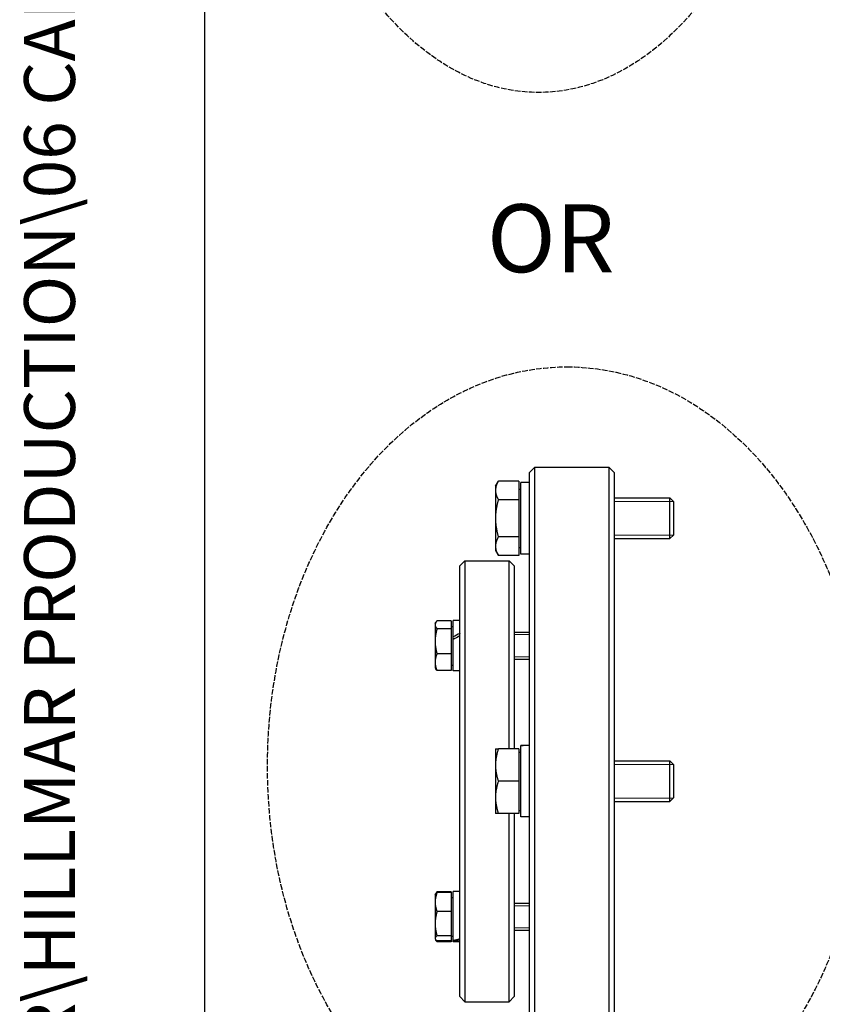
# Model space of a CAD drawing. Units: millimetres. Extents: x 528 to 7106, y 66 to 9262.
# Drawn here: x 528 to 1333, y 1474 to 2461 of the extents above; entities that cross this region are included whole.
import ezdxf
from ezdxf.enums import TextEntityAlignment as Align

# ---------------------------------------------------------------- set-up
doc = ezdxf.new("R2010")
doc.units = ezdxf.units.MM
doc.header["$LTSCALE"] = 34
doc.linetypes.add('DASHED', pattern=[0.2068, 0.1655, -0.0413])
for name, color, linetype, lineweight in [('Sketch Geometry(Hillmar_metric)', 7, 'Continuous', 25), ('Symbols(Hillmar_metric)', 7, 'Continuous', 18), ('Threads(Hillmar_metric)', 7, 'Continuous', 13), ('Visible Edges(Hillmar_metric)', 7, 'Continuous', 25)]:
    doc.layers.add(name, color=color, linetype=linetype, lineweight=lineweight)
doc.styles.add('Hillmar_metric_parts_list', font='arial.ttf')
doc.styles.add('Hillmar_metric_title_block', font='arial.ttf')
doc.styles.add('Text Style48', font='arial.ttf')
doc.styles.add('Text Style95', font='arial.ttf')
doc.styles.add('Text Style96', font='arialbd.ttf')

# ---------------------------------------------------------------- blocks, each defined once
blk = doc.blocks.new('Borders Default Border')
at = {"layer": 'Sketch Geometry(Hillmar_metric)', "flags": 128}
blk.add_lwpolyline([(21, 12), (21, 272.4), (209, 272.4), (209, 12), (21, 12)], dxfattribs=at)
blk = doc.blocks.new('Title Blocks Hillmar_Metric')
at = {"layer": 'Symbols(Hillmar_metric)', "color": 7}
for tag, p, height, rotation, style in [('<Line1>_001', (108.761, 267.852), 2.5, 0.2344, 'Text Style96'), ('<Line2>_001', (100.146, 263.443), 2.5, 0.2344, 'Text Style96'), ('<Line3>_001', (105.604, 259.09), 2.5, 0.2344, 'Text Style96'), ('<Line4>_001', (114.698, 254.762), 2.5, 0.2344, 'Text Style96'), ('<Line5>_001', (117.669, 250.389), 2.5, 0.2344, 'Text Style96'), ('<Form_Number>_001', (169.793, 249.936), 2.5, 0.2344, 'Text Style48'), ('FILENAME_AND_PATH_001', (21.589, 14.111), 1.5, 90, 'Hillmar_metric_title_block')]:
    blk.add_attdef(tag, p, '', height=height, rotation=rotation, dxfattribs=dict(at, style=style))
at = {"layer": 'Symbols(Hillmar_metric)', "color": 7, "style": 'Text Style48'}
for tag, p in [('<Sheet_Number>', (169.919, 266.17)), ('<Job_Number>', (169.919, 258.67)), ('<Document_Package_Number.>', (169.919, 243.67))]:
    blk.add_attdef(tag, text='', height=2.5, rotation=0.2344, dxfattribs=at).set_placement(p, align=Align.MIDDLE_LEFT)
at = {"layer": 'Symbols(Hillmar_metric)', "color": 7}
for tag, height, style, p in [('<Document_Package_Number_Rev..>', 2.5, 'Text Style48', (208.419, 243.67)), ('<Date>', 2.2, 'Text Style95', (138.419, 243.67)), ('<Page>', 2.2, 'Text Style95', (158.419, 243.67))]:
    blk.add_attdef(tag, text='', height=height, rotation=0.2344, dxfattribs=dict(at, style=style)).set_placement(p, align=Align.MIDDLE_CENTER)

msp = doc.modelspace()

# ---------------------------------------------------------------- linework, layer by layer
at = {"layer": 'Sketch Geometry(Hillmar_metric)'}
msp.add_line((713.982, 841.291), (713.982, 8241.6), dxfattribs=at)
at = {"layer": 'Sketch Geometry(Hillmar_metric)', "linetype": 'DASHED'}
for centre, major_axis, ratio in [((1048.359, 2838.372), (0, 450), 0.6), ((1076.72, 1713.368), (0, 400), 0.75)]:
    msp.add_ellipse(centre, major_axis=major_axis, ratio=ratio, dxfattribs=at)
at = {"layer": 'Threads(Hillmar_metric)'}
for p, q in [((1183.574, 1978.414), (1124.154, 1978.414)), ((1124.154, 1944.754), (1183.574, 1944.754)), ((1039.154, 1844.99), (1023.854, 1844.99)), ((1023.854, 1822.849), (1039.154, 1822.849)), ((1183.574, 1714.914), (1124.154, 1714.914)), ((1124.154, 1681.254), (1183.574, 1681.254)), ((1039.154, 1573.319), (1023.854, 1573.319)), ((1023.854, 1551.178), (1039.154, 1551.178))]:
    msp.add_line(p, q, dxfattribs=at)
at = {"layer": 'Visible Edges(Hillmar_metric)'}
for p, q in [((1039.154, 2007.484), (1044.254, 2012.584)), ((1039.154, 1388.684), (1039.154, 2007.484)), ((1044.254, 2012.584), (1044.254, 1383.584)), ((1119.054, 2012.584), (1044.254, 2012.584)), ((1119.054, 1383.584), (1119.054, 2012.584)), ((1124.154, 2007.484), (1119.054, 2012.584)), ((1124.154, 2007.484), (1124.154, 1388.684)), ((1005.154, 1993.884), (1008.039, 1998.881)), ((1005.154, 1993.884), (1005.154, 1989.557)), ((1028.614, 1998.881), (1008.039, 1998.881)), ((1028.614, 1998.881), (1028.614, 1980.232)), ((1030.654, 1925.714), (1030.654, 1997.454)), ((1039.154, 1997.454), (1030.654, 1997.454)), ((1005.154, 1989.557), (1005.154, 1961.584)), ((1028.614, 1990.824), (1030.654, 1990.824)), ((1028.614, 1980.232), (1008.039, 1980.232)), ((1028.614, 1980.232), (1028.614, 1942.936)), ((1124.154, 1981.984), (1180.004, 1981.984)), ((1180.004, 1941.184), (1180.004, 1981.984)), ((1183.654, 1978.334), (1180.004, 1981.984)), ((1183.654, 1978.334), (1183.654, 1944.834)), ((1005.154, 1961.584), (1005.154, 1933.611)), ((1183.654, 1944.834), (1180.004, 1941.184)), ((1028.614, 1942.936), (1008.039, 1942.936)), ((1028.614, 1942.936), (1028.614, 1924.287)), ((1124.154, 1941.184), (1180.004, 1941.184)), ((1005.154, 1933.611), (1005.154, 1929.284)), ((1005.154, 1929.284), (1008.039, 1924.287)), ((1028.614, 1932.344), (1030.654, 1932.344)), ((1039.154, 1925.714), (1030.654, 1925.714)), ((969.454, 1913.984), (974.554, 1919.084)), ((974.554, 1919.084), (974.554, 1477.084)), ((974.554, 1919.084), (1018.754, 1919.084)), ((1028.614, 1924.287), (1008.039, 1924.287)), ((1018.754, 1730.384), (1018.754, 1919.084)), ((1023.854, 1913.984), (1018.754, 1919.084)), ((969.454, 1856.742), (969.454, 1913.984)), ((1023.854, 1913.984), (1023.854, 1730.384)), ((944.634, 1856.019), (945.326, 1857.218)), ((944.634, 1856.019), (944.634, 1854.882)), ((960.614, 1858.922), (946.608, 1858.922)), ((960.614, 1858.922), (960.614, 1850.842)), ((962.654, 1842.627), (962.654, 1859.079)), ((969.454, 1859.079), (962.654, 1859.079)), ((969.454, 1846.194), (969.454, 1856.742)), ((944.634, 1854.882), (944.634, 1838.34)), ((960.614, 1850.842), (946.608, 1850.842)), ((960.614, 1853.299), (962.654, 1853.299)), ((960.614, 1850.842), (960.614, 1825.839)), ((969.454, 1846.194), (969.454, 1845.956)), ((969.454, 1551.658), (969.454, 1845.956)), ((1023.854, 1847.519), (1039.154, 1847.519)), ((944.634, 1838.34), (944.634, 1817.377)), ((962.654, 1840.066), (962.654, 1842.627)), ((962.654, 1839.995), (962.654, 1840.066)), ((962.654, 1808.759), (962.654, 1839.995)), ((960.614, 1825.839), (946.608, 1825.839)), ((960.614, 1825.839), (960.614, 1808.916)), ((944.634, 1817.377), (944.634, 1811.819)), ((1023.854, 1820.319), (1039.154, 1820.319)), ((944.634, 1811.819), (945.326, 1810.62)), ((960.614, 1808.916), (946.608, 1808.916)), ((960.614, 1814.539), (962.654, 1814.539)), ((969.454, 1808.759), (962.654, 1808.759)), ((1005.154, 1730.384), (1005.154, 1714.234)), ((1028.614, 1730.384), (1008.039, 1730.384)), ((1028.614, 1730.384), (1028.614, 1698.084)), ((1028.614, 1727.324), (1030.654, 1727.324)), ((1030.654, 1733.81), (1030.654, 1733.954)), ((1036.21, 1733.954), (1030.654, 1733.954)), ((1030.654, 1733.34), (1030.654, 1733.81)), ((1030.654, 1662.214), (1030.654, 1733.34)), ((1124.154, 1718.484), (1180.004, 1718.484)), ((1180.004, 1677.684), (1180.004, 1718.484)), ((1183.654, 1714.834), (1180.004, 1718.484)), ((1005.154, 1714.234), (1005.154, 1681.934)), ((1183.654, 1714.834), (1183.654, 1681.334)), ((1028.614, 1698.084), (1008.039, 1698.084)), ((1028.614, 1698.084), (1028.614, 1665.784)), ((1005.154, 1681.934), (1005.154, 1665.784)), ((1124.154, 1677.684), (1180.004, 1677.684)), ((1183.654, 1681.334), (1180.004, 1677.684)), ((1028.614, 1668.844), (1030.654, 1668.844)), ((1028.614, 1665.784), (1008.039, 1665.784)), ((1018.754, 1477.084), (1018.754, 1665.784)), ((1023.854, 1665.784), (1023.854, 1482.184)), ((1039.154, 1662.214), (1030.654, 1662.214)), ((944.634, 1584.349), (944.897, 1584.805)), ((944.634, 1584.349), (944.634, 1576.904)), ((944.897, 1584.805), (945.326, 1585.548)), ((960.614, 1587.252), (946.608, 1587.252)), ((960.614, 1586.455), (946.608, 1586.455)), ((960.614, 1587.252), (960.614, 1586.455)), ((960.614, 1586.455), (960.614, 1567.354)), ((960.614, 1581.629), (962.654, 1581.629)), ((962.654, 1538.644), (962.654, 1587.409)), ((969.454, 1587.409), (962.654, 1587.409)), ((944.634, 1576.904), (944.634, 1555.251)), ((1023.854, 1575.849), (1039.154, 1575.849)), ((960.614, 1567.354), (946.608, 1567.354)), ((960.614, 1567.354), (960.614, 1543.148)), ((944.634, 1555.251), (944.634, 1540.595)), ((969.454, 1540.286), (969.454, 1551.658)), ((944.634, 1540.595), (944.634, 1540.149)), ((944.634, 1540.149), (944.897, 1539.693)), ((944.897, 1539.693), (945.326, 1538.95)), ((960.614, 1543.148), (946.608, 1543.148)), ((960.614, 1543.148), (960.614, 1538.043)), ((960.614, 1542.869), (962.654, 1542.869)), ((969.454, 1482.184), (969.454, 1540.286)), ((1023.854, 1548.649), (1039.154, 1548.649)), ((960.614, 1538.043), (946.608, 1538.043)), ((960.614, 1537.246), (946.608, 1537.246)), ((960.614, 1538.043), (960.614, 1537.246)), ((962.654, 1537.833), (962.654, 1538.644)), ((962.654, 1537.089), (962.654, 1537.833)), ((969.454, 1537.089), (962.654, 1537.089)), ((969.454, 1482.184), (974.554, 1477.084)), ((1023.854, 1482.184), (1018.754, 1477.084)), ((974.554, 1477.084), (1018.754, 1477.084))]:
    msp.add_line(p, q, dxfattribs=at)
for centre, major_axis, ratio, start_param, end_param in [((967.099, 1833.919), (43.326, 23.653), 0.1979807, 1.4090518, 1.5652964), ((971.81, 1833.919), (43.326, 23.653), 0.1979807, 1.5172126, 1.674804), ((1036.21, 1698.084), (62.129, 0), 0.5773503, 1.5233852, 1.6603354), ((1042.099, 1698.084), (62.129, 0), 0.5773503, 1.6182075, 1.7560605), ((967.099, 1562.249), (43.023, 14.525), 0.4775172, 4.4503903, 4.6066349), ((971.81, 1562.249), (43.023, 14.525), 0.4775172, 4.3408827, 4.4984741)]:
    msp.add_ellipse(centre, major_axis=major_axis, ratio=ratio, start_param=start_param, end_param=end_param, dxfattribs=at)
for points, weights in [([(1008.039, 1998.881), (1005.154, 1993.884), (1005.154, 1989.557)], [1, 1.0379548493, 1]), ([(1005.154, 1989.557), (1005.154, 1985.229), (1008.039, 1980.232)], [1, 1.0379548493, 1]), ([(1008.039, 1980.232), (1005.154, 1970.239), (1005.154, 1961.584)], [1, 1.0379548493, 1]), ([(1005.154, 1961.584), (1005.154, 1952.929), (1008.039, 1942.936)], [1, 1.0379548493, 1]), ([(1008.039, 1942.936), (1005.154, 1937.939), (1005.154, 1933.611)], [1, 1.0379548493, 1]), ([(1005.154, 1933.611), (1005.154, 1929.284), (1008.039, 1924.287)], [1, 1.0379548493, 1]), ([(946.608, 1858.922), (944.634, 1856.757), (944.634, 1854.882)], [1, 1.0379548493, 1]), ([(944.634, 1854.882), (944.634, 1853.007), (946.608, 1850.842)], [1, 1.0379548493, 1]), ([(946.608, 1850.842), (944.634, 1844.142), (944.634, 1838.34)], [1, 1.0379548493, 1]), ([(944.634, 1838.34), (944.634, 1832.538), (946.608, 1825.839)], [1, 1.0379548493, 1]), ([(946.608, 1825.839), (944.634, 1821.304), (944.634, 1817.377)], [1, 1.0379548493, 1]), ([(944.634, 1817.377), (944.634, 1813.451), (946.608, 1808.916)], [1, 1.0379548493, 1]), ([(946.608, 1808.916), (945.796, 1809.807), (945.326, 1810.62)], [1, 1.01527485259, 1.01825503791]), ([(1005.154, 1730.384), (1005.154, 1730.384), (1008.039, 1730.384)], [1, 1.0379548493, 1]), ([(1008.039, 1730.384), (1005.154, 1721.729), (1005.154, 1714.234)], [1, 1.0379548493, 1]), ([(1005.154, 1714.234), (1005.154, 1706.739), (1008.039, 1698.084)], [1, 1.0379548493, 1]), ([(1008.039, 1698.084), (1005.154, 1689.429), (1005.154, 1681.934)], [1, 1.0379548493, 1]), ([(1005.154, 1681.934), (1005.154, 1674.439), (1008.039, 1665.784)], [1, 1.0379548493, 1]), ([(1008.039, 1665.784), (1005.154, 1665.784), (1005.154, 1665.784)], [1, 1.0379548493, 1]), ([(946.608, 1586.455), (944.634, 1581.336), (944.634, 1576.904)], [1, 1.0379548493, 1]), ([(944.897, 1584.805), (945.344, 1585.579), (946.608, 1586.455)], [1.01766264066, 1.02397254368, 1]), ([(946.608, 1587.252), (945.567, 1586.11), (945.084, 1585.087)], [1, 1.01965956375, 1.01895290532]), ([(944.634, 1576.904), (944.634, 1572.472), (946.608, 1567.354)], [1, 1.0379548493, 1]), ([(946.608, 1567.354), (944.634, 1560.868), (944.634, 1555.251)], [1, 1.0379548493, 1]), ([(944.634, 1555.251), (944.634, 1549.634), (946.608, 1543.148)], [1, 1.0379548493, 1]), ([(946.608, 1543.148), (944.634, 1541.78), (944.634, 1540.595)], [1, 1.0379548493, 1]), ([(944.634, 1540.595), (944.634, 1539.411), (946.608, 1538.043)], [1, 1.0379548493, 1]), ([(946.608, 1537.246), (945.796, 1538.137), (945.326, 1538.95)], [1, 1.01527485259, 1.01825503791]), ([(946.137, 1538.387), (946.355, 1537.826), (946.608, 1537.246)], [1.00823653141, 1.0047003629, 1])]:
    msp.add_rational_spline(points, weights, degree=2, dxfattribs=at)

# ---------------------------------------------------------------- block references
ref = msp.add_blockref('Title Blocks Hillmar_Metric', (-150.243, 24.816), dxfattribs=dict(xscale=34, yscale=34, zscale=34))
ref.add_attrib('FILENAME_AND_PATH_001', 'C:\\Vault_Workspace\\HILLMAR\\HILLMAR PRODUCTION\\06 CABLE REEL\\CABLE REEL DA\\0700-6\\07006002 DAPR-MCGBSR\\SPC-SHT-DAPR-MCGBSR\\76599.idw', (583.789, 504.582), dxfattribs={"layer": 'Symbols(Hillmar_metric)', "color": 7, "height": 51.000002, "rotation": 90, "style": 'Hillmar_metric_title_block'})
at = {"xscale": 34, "yscale": 34, "zscale": 34}
msp.add_blockref('Borders Default Border', (0, 0), dxfattribs=at)

# ---------------------------------------------------------------- texts
at = {"layer": 'Symbols(Hillmar_metric)', "color": 7, "insert": (996.667, 2276.273), "char_height": 68, "width": 213.06806, "attachment_point": 1, "style": 'Hillmar_metric_parts_list'}
msp.add_mtext('{\\fArial|b0|i0;\\H68.0000;OR}', dxfattribs=at)

doc.saveas('drawing.dxf')
